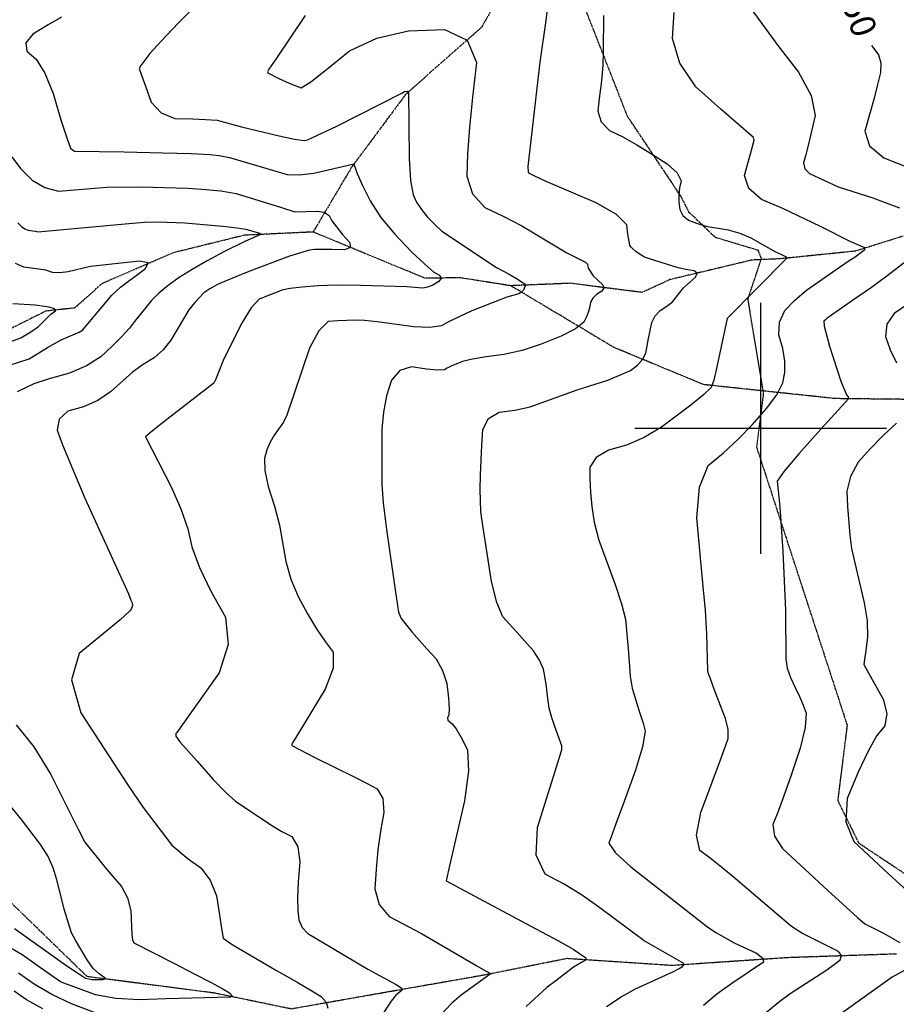
# Model space of a CAD drawing. Extents: x 588698 to 642741, y 445396 to 471269.
# Drawn here: x 617268 to 618134, y 456431 to 457404 of the extents above; entities that cross this region are included whole.
import ezdxf
from ezdxf.enums import TextEntityAlignment as Align

# ---------------------------------------------------------------- set-up
doc = ezdxf.new("R2010")
doc.units = 0
doc.header["$MEASUREMENT"] = 0
doc.linetypes.add('CENTER', pattern=[2, 1.25, -0.25, 0.25, -0.25])
doc.linetypes.add('PHANTOM', pattern=[2.5, 1.25, -0.25, 0.25, -0.25, 0.25, -0.25])
for name, color, linetype in [('CONT-INDX', 7, 'CONTINUOUS'), ('CONT-INDX-TEXT', 7, 'CONTINUOUS'), ('CONT-INTER', 7, 'CONTINUOUS'), ('DIRTROAD', 7, 'CONTINUOUS'), ('GRIDS', 7, 'CONTINUOUS'), ('WASHES', 7, 'CONTINUOUS')]:
    doc.layers.add(name, color=color, linetype=linetype)
doc.styles.get("Standard").update_dxf_attribs({"font": 'txt.shx', "height": 0.4, "bigfont": 'bigfont.shx'})

msp = doc.modelspace()

# ---------------------------------------------------------------- linework, layer by layer
at = {"layer": 'CONT-INDX', "color": 1, "linetype": 'Continuous'}
for points, elevation in [([(617549.9283, 457408.0938), (617520.6877, 457364.9401), (617513.9242, 457355.1106), (617512.6961, 457352.4727), (617512.9036, 457351.3525), (617523.638, 457345.6563), (617534.1649, 457341.0802), (617541.5742, 457338.028), (617545.866, 457336.4996), (617555.3998, 457342.5831), (617570.9444, 457354.7639), (617593.6742, 457373.0374), (617620.6935, 457385.68), (617652.0023, 457392.6917), (617687.6005, 457394.0725), (617709.9939, 457383.651), (617719.1823, 457361.427), (617715.1657, 457327.4005), (617712.2172, 457297.3657), (617710.3366, 457271.3224), (617709.524, 457249.2707), (617715.2149, 457231.5998), (617727.4094, 457218.3098), (617746.1074, 457209.4006), (617763.776, 457200.1946), (617808.308, 457173.558), (617822.8924, 457166.2872), (617826.697, 457164.0957), (617828.6777, 457162.1151), (617829.4777, 457158.4284), (617834.347, 457150.7322), (617843.956, 457141.9016), (617845.0598, 457138.7141), (617842.9699, 457135.5469), (617837.6863, 457132.4), (617833.9737, 457128.8008), (617831.8321, 457124.7494), (617831.2616, 457120.2456), (617829.9673, 457115.4204), (617827.9491, 457110.2738), (617825.2072, 457104.8059), (617816.8181, 457098.4563), (617802.7816, 457091.2252), (617783.0979, 457083.1124), (617764.1881, 457076.9934), (617746.0521, 457072.8683), (617728.69, 457070.7369), (617715.0769, 457068.4736), (617705.2131, 457066.0785), (617694.1149, 457061.3372), (617690.2627, 457059.4354), (617687.5419, 457057.8462), (617680.7278, 457057.546), (617669.8205, 457058.5348), (617654.8198, 457060.8126), (617643.2196, 457057.1708), (617635.0197, 457047.6095), (617630.2203, 457032.1287), (617627.1067, 457015.9704), (617625.679, 456999.1346), (617625.5176, 456944.4978), (617626.9446, 456926.4575), (617630.1377, 456900.1821), (617638.7368, 456840.5467), (617641.0579, 456824.8073), (617642.0601, 456818.4535), (617644.7396, 456812.0017), (617655.1309, 456798.8042)], 4300), ([(618109.5964, 457378.4214), (618111.7451, 457375.3183), (618116.4132, 457369.2596), (618118.6041, 457361.345), (618118.3178, 457351.5744), (618115.5543, 457339.9481), (618112.082, 457326.4446), (618107.9009, 457311.064), (618103.011, 457293.8063), (618107.6322, 457279.2422), (618121.7646, 457267.3718), (618165.8756, 457250.0261), (618183.1665, 457242.8652), (618197.2812, 457236.7123), (618208.7897, 457231.0949), (618235.6478, 457215.1556)], 4350), ([(617256.7516, 457062.1704), (617277.0199, 457068.8306), (617295.1013, 457079.7382), (617308.6873, 457087.4425), (617322.3727, 457093.2412), (617326.3159, 457094.9338), (617329.6074, 457097.0215), (617352.4127, 457123.9739), (617358.5609, 457131.3885), (617367.2305, 457139.5279), (617392.1339, 457157.9808), (617394.6952, 457163.5714), (617386.1052, 457165.1636), (617337.5883, 457159.9188), (617315.5566, 457154.545), (617307.5011, 457153.5431), (617300.1472, 457154.1181), (617293.4949, 457156.2699), (617271.8588, 457159.3058), (617263.4957, 457162.8548)], 4250), ([(618145.3727, 457122.8622), (618132.0251, 457113.5559), (618124.6823, 457102.8921), (618123.3445, 457090.8707), (618128.0115, 457077.4917), (618134.3088, 457064.6046)], 4350), ([(618134.0905, 457005.1169), (618121.0022, 456992.8651), (618108.4563, 456980.0042), (618096.4528, 456966.5343), (618088.682, 456952.5033), (618085.144, 456937.9111), (618085.8388, 456922.7579), (618088.1078, 456894.3596), (618089.682, 456881.1147), (618102.1503, 456827.7141), (618105.1474, 456809.8209), (618105.6945, 456794.1123), (618103.7917, 456780.5884), (618102.5028, 456771.4772), (618101.8279, 456766.7788), (618111.7169, 456748.7234), (618121.047, 456732.3564), (618124.6783, 456718.1614), (618122.6108, 456706.1382), (618114.8446, 456696.2869), (618106.0444, 456681.006), (618096.2101, 456660.2953), (618085.3419, 456634.155), (618083.9868, 456611.2375), (618092.1449, 456591.5427), (618126.2706, 456559.8278), (618155.5296, 456533.0287)], 4350), ([(617655.1309, 456798.8042), (617670.1523, 456782.2064), (617679.1394, 456772.2563), (617685.6645, 456760.7989), (617689.7275, 456747.8341), (617691.3285, 456733.3619), (617691.9933, 456722.8905), (617691.7217, 456716.4197), (617690.5138, 456713.9497), (617690.6566, 456711.7469), (617694.994, 456708.1435), (617698.9315, 456702.9887), (617703.9624, 456694.3472), (617710.0868, 456682.219), (617711.2001, 456661.3434), (617707.3025, 456631.7204), (617692.415, 456567.5488), (617689.366, 456554.3165), (617689.1147, 456552.7668), (617772.9463, 456508.1504), (617799.6611, 456493.7805), (617814.5139, 456485.3921), (617827.0904, 456476.7533), (617827.6242, 456474.7661), (617815.0254, 456467.4594), (617797.6732, 456453.9793), (617788.7884, 456447.4196), (617768.343, 456428.4858)], 4300), ([(617262.7308, 456505.5694), (617314.3033, 456468.9782), (617325.783, 456461.1084), (617332.7867, 456456.7181), (617339.0505, 456455.2846), (617350.1472, 456455.4052), (617352.5487, 456456.434), (617346.0987, 456460.8147), (617340.4569, 456466.2843), (617334.2738, 456474.6461), (617322.7624, 456494.1403), (617319.0015, 456501.5799), (617311.506, 456524.8497), (617308.067, 456539.6384), (617304.4073, 456553.7187), (617300.8211, 456565.6689), (617295.4675, 456577.3864), (617288.3464, 456588.871), (617269.5698, 456613.4015), (617226.306, 456665.8248)], 4250)]:
    msp.add_lwpolyline(points, dxfattribs=dict(at, elevation=elevation))
at = {"layer": 'CONT-INTER', "color": 7, "linetype": 'Continuous'}
for points, elevation in [([(617447.6305, 457424.0468), (617424.562, 457400.5971), (617407.4287, 457382.6768), (617396.2305, 457370.2859), (617387.4989, 457358.5597), (617385.825, 457355.6913), (617387.9662, 457348.9803), (617391.8866, 457338.1741), (617397.7069, 457322.4006), (617407.422, 457311.7409), (617421.0319, 457306.1949), (617438.5367, 457305.7627), (617451.3564, 457305.3654), (617462.9408, 457304.6758), (617486.9795, 457298.055), (617524.0859, 457288.9031), (617539.4067, 457285.7034), (617548.7975, 457284.4518), (617552.2583, 457285.1483), (617581.2343, 457298.5416), (617645.4612, 457331.2242), (617647.8677, 457332.7333), (617651.0189, 457333.1387), (617652.0686, 457332.6502), (617652.654, 457266.5065), (617654.0369, 457244.9663), (617656.4557, 457230.6355), (617659.9105, 457223.5143), (617664.7075, 457216.1978), (617670.8467, 457208.686), (617678.3281, 457200.979), (617684.9187, 457194.9772), (617739.0334, 457159.0748), (617750.6938, 457152.5268), (617758.7128, 457148.1267), (617765.2606, 457143.9212), (617766.8729, 457142.7193), (617767.305, 457140.9022), (617765.4297, 457136.6268), (617763.552, 457134.5598), (617761.0225, 457132.8707), (617749.0482, 457129.5595), (617714.4833, 457116.0905)], 4290), ([(617871.2026, 457057.0761), (617878.1233, 457062.2684), (617883.1837, 457068.055), (617886.3837, 457074.436), (617889.169, 457088.7521), (617892.3777, 457104.5289), (617895.6966, 457111.2466), (617900.677, 457116.6108), (617907.319, 457120.6216), (617912.6884, 457124.8672), (617923.7009, 457138.9612), (617935.6868, 457149.3048), (617937.3641, 457153.2102), (617934.0922, 457155.758), (617925.871, 457156.9482), (617918.5076, 457158.5035), (617890.0436, 457167.3522), (617885.1635, 457169.1844), (617880.7349, 457171.6703), (617876.7577, 457174.8098), (617873.7352, 457177.4106), (617871.6673, 457179.4728), (617870.5541, 457180.9964), (617868.6213, 457191.7721), (617867.8018, 457201.0242), (617857.446, 457211.3794), (617837.5539, 457222.8376), (617788.0653, 457244.0499), (617777.3734, 457248.791), (617771.5546, 457251.9641), (617770.5205, 457253.0911), (617770.2682, 457258.6845), (617782.1833, 457361.7597), (617787.7479, 457400.81), (617789.4619, 457413.6555)], 4310), ([(617844.4842, 457407.9987), (617844.2771, 457372.8636), (617844.0495, 457358.7707), (617842.6985, 457343.693), (617841.6773, 457335.9717), (617840.4597, 457325.8833), (617839.0457, 457313.4279), (617842.4439, 457302.949), (617850.6541, 457294.4468), (617863.6764, 457287.9213), (617877.5067, 457280.2326), (617892.145, 457271.3807), (617907.5913, 457261.3656), (617917.3666, 457252.4189), (617921.4709, 457244.5404), (617919.9042, 457237.7302), (617919.1353, 457230.7553), (617919.1642, 457223.6157), (617919.9909, 457216.3114), (617923.1807, 457210.3741), (617928.7335, 457205.8037), (617936.6494, 457202.6003), (617945.8256, 457199.9002), (617967.9594, 457196.0101), (617979.2763, 457192.8214), (617990.2129, 457188.1374), (618014.5427, 457174.3996), (618020.5961, 457171.7342), (618023.0518, 457170.541), (618025.1269, 457169.4409), (618025.8263, 457168.2585), (617966.8299, 457108.467)], 4320), ([(617998.7137, 456417.4882), (618018.8026, 456433.7455), (618028.9878, 456441.4917), (618065.4636, 456464.9758), (618073.0413, 456470.3158), (618078.6414, 456474.7248), (618079.9364, 456478.9225), (618076.9265, 456482.9089), (618040.6707, 456501.2478), (618030.4786, 456507.589), (617988.7115, 456543.3592), (617974.4165, 456555.3719), (617961.4809, 456565.9581), (617949.9047, 456575.1179), (617939.6879, 456582.8512), (617936.6532, 456597.9714), (617940.8003, 456620.4786), (617952.1295, 456650.3728), (617960.4232, 456672.5227), (617965.6813, 456686.9285), (617967.9039, 456693.5901), (617967.7395, 456702.3638), (617965.1881, 456713.2494), (617956.1111, 456737.1254), (617952.7721, 456745.884), (617950.2328, 456752.523), (617948.5124, 456757.3047), (617947.611, 456760.2291), (617946.6484, 456796.7103), (617945.5306, 456820.2035), (617943.1234, 456843.8283), (617940.4666, 456872.1184), (617936.8411, 456911.3936), (617939.4103, 456941.7625), (617948.1742, 456963.2249), (617963.1329, 456975.781), (617977.7319, 456989.3489), (617991.9712, 457003.9286), (618005.8508, 457019.5201), (618015.7846, 457033.2357), (618021.7726, 457045.0753), (618023.8148, 457055.039), (618023.8626, 457066.2622), (618021.916, 457078.7449), (618017.975, 457092.487), (618018.5861, 457105.0181), (618023.7493, 457116.3383), (618033.4647, 457126.4475), (618045.2791, 457136.6896), (618086.5882, 457165.072), (618093.3431, 457169.563), (618100.1769, 457174.6142), (618102.7582, 457176.7005), (618103.0462, 457178.4449), (618088.3276, 457184.5569), (618059.1501, 457199.6194), (618021.7238, 457217.3536), (618000.9443, 457226.2624), (617988.4132, 457237.0608), (617984.1306, 457249.7489), (617990.9699, 457275.0425), (617993.4391, 457284.8887), (617992.9306, 457287.5108), (617978.14, 457300.2299), (617960.6771, 457315.5184), (617935.9338, 457337.5102), (617919.9946, 457360.7294), (617912.8593, 457385.1758), (617914.5281, 457410.8495)], 4330), ([(617990.1487, 457414.8226), (618017.0782, 457378.4068), (618037.4574, 457351.9566), (618049.7479, 457328.8726), (618053.9499, 457309.1547), (618046.8347, 457279.5585), (618044.2642, 457269.4216), (618042.3518, 457262.3921), (618043.6981, 457256.5819), (618048.303, 457251.9912), (618076.6292, 457238.569), (618110.6718, 457227.7148), (618123.0141, 457223.3311), (618137.2131, 457217.82)], 4340), ([(617308.9576, 457406.2157), (617295.7061, 457398.7516), (617280.7589, 457389.6546), (617273.8252, 457380.9606), (617274.9049, 457372.6695), (617283.9982, 457364.7813), (617292.6197, 457350.8559), (617300.7694, 457330.8932), (617308.4472, 457304.8934), (617314.1856, 457286.9433), (617317.9847, 457277.0431), (617319.8443, 457275.1927), (617321.8592, 457273.9963), (617371.0928, 457273.3059), (617408.8888, 457272.3726), (617437.0936, 457271.4651), (617455.7071, 457270.5833), (617464.7292, 457269.7273), (617475.1593, 457267.6601), (617531.9594, 457250.9282)], 4280), ([(617259.7783, 457268.1768), (617268.576, 457256.7049), (617280.0673, 457245.2712), (617292.5173, 457237.878), (617305.926, 457234.5254), (617353.6815, 457238.2197), (617387.904, 457238.7687), (617433.9559, 457237.2901), (617451.923, 457236.1635), (617466.5177, 457234.7787), (617481.7056, 457232.0056), (617526.3463, 457218.1542), (617539.6534, 457214.1038), (617561.7782, 457214.6788), (617568.5462, 457213.5726), (617573.3745, 457210.4127), (617576.2631, 457205.1989), (617586.4662, 457192.012), (617593.7808, 457184.0387), (617594.5634, 457178.833), (617588.8142, 457176.3947), (617576.5331, 457176.7238), (617566.6604, 457176.8039), (617559.1961, 457176.6349), (617554.1402, 457176.2168), (617534.364, 457170.2962), (617492.4199, 457154.2663), (617470.2029, 457145.1608), (617463.2791, 457142.0242), (617455.4863, 457137.7316), (617449.5947, 457133.8077), (617440.8879, 457124.4517), (617434.8892, 457117.0116), (617417.0077, 457087.1953), (617409.516, 457077.5862), (617400.474, 457069.556), (617389.8819, 457063.1049), (617379.1534, 457055.3554), (617357.2878, 457035.9612), (617344.7982, 457027.6076), (617330.8199, 457021.2468), (617315.353, 457016.8787), (617306.7053, 457009.1479), (617304.8768, 456998.0544), (617309.8676, 456983.5982), (617332.0283, 456930.9178), (617371.9916, 456843.5541), (617375.216, 456836.3095), (617377.4857, 456830.15), (617378.93, 456827.5645), (617379.2126, 456824.8717), (617378.3335, 456822.0717), (617376.2927, 456819.1644), (617366.9569, 456810.7848), (617350.3262, 456796.9329), (617326.4006, 456777.6087), (617318.9964, 456751.5632), (617328.1136, 456718.7965), (617374.3297, 456648.1841), (617389.8457, 456625.4235), (617418.0278, 456588.041)], 4270), ([(617531.9594, 457250.9282), (617543.8999, 457250.6007), (617558.5457, 457252.183), (617596.7471, 457260.9081), (617597.9205, 457260.9066), (617601.1196, 457251.8322), (617606.2599, 457240.6689), (617613.9599, 457224.7969), (617624.6515, 457208.4897), (617638.3347, 457191.7473), (617655.0094, 457174.5698), (617667.9432, 457162.1388), (617677.1359, 457154.4543), (617682.5877, 457151.5164), (617684.217, 457148.3865), (617682.0237, 457145.0646), (617676.008, 457141.5509), (617670.6467, 457139.4135), (617665.9398, 457138.6525), (617650.2979, 457139.9162), (617604.5086, 457141.3124), (617581.5701, 457141.3619), (617562.3562, 457140.7462), (617546.867, 457139.4654), (617534.99, 457138.0318), (617526.7253, 457136.4455), (617522.0728, 457134.7064), (617516.7995, 457132.6742), (617510.9052, 457130.349), (617504.3901, 457127.7307), (617496.5747, 457119.1585), (617487.459, 457104.6325), (617469.4768, 457068.6104), (617461.1385, 457047.9328), (617459.4941, 457044.7887), (617413.1853, 457008.7973), (617398.9543, 456997.6927), (617392.1134, 456991.5966), (617417.5013, 456942.2748), (617426.9748, 456920.597), (617433.777, 456900.815), (617437.908, 456882.9288), (617445.4807, 456862.3785), (617456.495, 456839.1642), (617470.951, 456813.2859), (617473.7795, 456786.3339), (617464.9804, 456758.3084), (617423.0918, 456699.2738), (617422.0562, 456698.4374), (617422.1304, 456695.8919), (617426.0958, 456690.0693), (617442.9966, 456670.9335), (617459.0245, 456652.9999), (617471.6314, 456639.9274), (617480.8173, 456631.7158), (617508.8145, 456612.9256), (617517.5431, 456607.1765), (617526.7666, 456601.7229), (617536.4851, 456596.5647), (617542.436, 456586.5213), (617544.6195, 456571.5928), (617543.0355, 456551.7792), (617542.3087, 456535.6036), (617542.439, 456523.066), (617543.4265, 456514.1665), (617546.748, 456506.7297), (617552.4035, 456500.7556), (617611.6311, 456465.5575), (617634.712, 456453.1741)], 4280), ([(617265.9587, 457202.9544), (617269.5228, 457199.5111), (617272.7796, 457197.1636), (617275.7292, 457195.9119), (617283.36, 457194.8412), (617285.7062, 457194.0823), (617375.6054, 457202.3878), (617391.1359, 457203.7126), (617404.7153, 457204.2314), (617430.8181, 457203.115), (617468.3062, 457199.8302), (617482.6571, 457198.2474), (617491.1917, 457196.9953), (617504.7476, 457192.8765), (617505.6339, 457191.4374), (617490.3506, 457184.781), (617469.5636, 457174.2902), (617452.928, 457165.4678), (617438.2049, 457157.0164), (617425.3944, 457148.936), (617414.4966, 457141.2266), (617405.3326, 457133.732), (617397.9026, 457126.4522), (617381.2889, 457105.6346), (617376.0675, 457098.947), (617368.7844, 457090.9127), (617359.4398, 457081.5318), (617348.0335, 457070.8043), (617333.811, 457061.7836), (617316.7722, 457054.4695), (617296.9171, 457048.8621), (617281.6819, 457043.9183), (617265.0712, 457036.0214)], 4260), ([(618144.6824, 457165.7037), (618124.6898, 457150.2359), (618109.4915, 457139.3335), (618090.825, 457126.3187), (618077.6202, 457117.1432), (618069.8772, 457111.8069), (618067.5958, 457110.3097), (618065.6134, 457108.8315), (618063.9302, 457107.3722), (618062.5459, 457105.9319), (618062.7395, 457101.0791), (618067.8597, 457081.136), (618079.2302, 457046.4629), (618084.7782, 457033.0507), (618086.3154, 457031.1363), (618086.6095, 457029.2357), (618059.5333, 456999.2055), (618037.7908, 456974.807), (618023.3348, 456957.6919), (618016.1652, 456947.8604), (618018.8084, 456922.4906), (618021.708, 456878.5592), (618024.5852, 456819.9329), (618024.8919, 456772.2932), (618026.252, 456763.0909), (618029.3113, 456753.6665), (618034.07, 456744.0199), (618038.2472, 456734.9444), (618041.8429, 456726.4399), (618044.8571, 456718.5066), (618043.9013, 456704.3301), (618038.9754, 456683.9104), (618030.0795, 456657.2477)], 4340), ([(617259.0679, 457085.6629), (617268.7229, 457089.4267), (617278.6447, 457095.412), (617286.3906, 457100.8015), (617298.3533, 457112.9416), (617303.1623, 457116.0879), (617303.2225, 457117.2431), (617301.1364, 457118.5052), (617296.9039, 457119.8742), (617282.8769, 457121.8212), (617260.8947, 457123.0588)], 4240), ([(617714.4833, 457116.0905), (617691.5381, 457105.4011), (617684.4724, 457101.2741), (617673.0532, 457099.5414), (617657.2806, 457100.2031), (617620.8939, 457105.3728), (617608.4987, 457106.5439), (617599.9688, 457106.7725), (617591.1237, 457106.6637), (617581.9634, 457106.2176), (617572.4878, 457105.434), (617563.2482, 457096.44), (617554.2444, 457079.2355), (617531.6702, 457013.1079), (617528.3432, 457005.9859), (617519.2657, 456993.3228), (617515.1649, 456986.4492), (617511.9062, 456978.77), (617509.4894, 456970.2852), (617509.9349, 456958.1728), (617513.2427, 456942.4327), (617519.4128, 456923.0649), (617524.3982, 456904.2639), (617530.8146, 456868.3623), (617535.682, 456850.9415), (617542.8009, 456833.7671), (617552.1715, 456816.8392), (617561.0726, 456802.013), (617569.5044, 456789.2886), (617577.4668, 456778.666), (617577.5242, 456763.0042), (617569.6767, 456742.3034), (617543.1818, 456698.9114), (617537.4496, 456689.3472), (617536.7277, 456687.8707), (617536.5342, 456686.7176), (617559.4188, 456674.6127), (617580.2416, 456664.3502), (617597.4435, 456655.8038), (617611.0246, 456648.9732), (617620.9848, 456643.8586), (617626.5269, 456634.3358), (617627.6509, 456620.4048), (617624.3568, 456602.0655), (617621.7806, 456583.3537), (617619.9224, 456564.2695), (617618.782, 456544.8128), (617623.0308, 456529.2887), (617632.6688, 456517.6973), (617664.6787, 456500.8124), (617719.3268, 456468.9699), (617728.0619, 456463.9505), (617730.7174, 456462.6014), (617732.2778, 456461.5291), (617732.743, 456460.7335), (617703.8245, 456439.9204), (617694.6258, 456432.0247), (617676.9867, 456413.2411)], 4290), ([(617966.8299, 457108.467), (617956.6665, 457060.6633), (617953.5847, 457047.7285), (617951.2047, 457040.3185), (617943.5951, 457032.978), (617930.9922, 457022.8909), (617902.0018, 457001.0145), (617884.9746, 456991.0327), (617867.4639, 456983.481), (617849.4697, 456978.3594), (617837.4152, 456971.0685), (617831.3003, 456961.6083), (617831.1252, 456949.9788), (617831.7716, 456937.0656), (617833.2395, 456922.8688), (617835.529, 456907.3883), (617840.0894, 456889.3456), (617856.0229, 456845.5736), (617862.5037, 456826.5025), (617866.3631, 456811.5274), (617869.3448, 456778.5961), (617871.1224, 456755.0439), (617872.8839, 456743.1882), (617878.5258, 456724.8121), (617881.3019, 456716.6423), (617883.6801, 456708.6016), (617885.6604, 456700.6901), (617883.2205, 456685.1704), (617876.3605, 456662.0425), (617865.0803, 456631.3065), (617856.8872, 456609.0401), (617851.7812, 456595.2433), (617849.7624, 456589.9162), (617856.3677, 456580.3464), (617871.5971, 456566.534), (617938.6709, 456514.1488), (617947.7933, 456507.144), (617956.3547, 456501.2716), (617973.6227, 456491.605), (617995.9595, 456481.1913), (618002.1334, 456476.4806), (618002.6792, 456472.3596), (617971.4689, 456451.3055), (617956.7341, 456440.8781), (617943.4949, 456429.7238)], 4320), ([(617847.6196, 456428.6426), (617862.0536, 456438.1043), (617876.1269, 456446.2431), (617913.1013, 456462.9157), (617919.57, 456466.1491), (617922.5971, 456468.2525), (617924.0629, 456469.9028), (617923.9672, 456471.1001), (617884.7227, 456493.6066), (617841.0978, 456526.2844), (617823.882, 456538.3988), (617805.8569, 456549.4241), (617787.0225, 456559.3603), (617778.2429, 456578.0255), (617779.5181, 456605.4197), (617798.5978, 456666.4719), (617802.7676, 456680.2063), (617803.3574, 456682.7463), (617803.4522, 456686.2663), (617798.1381, 456700.6243), (617793.8138, 456713.0223), (617790.8553, 456723.3622), (617789.0359, 456737.8676), (617788.331, 456744.9786), (617787.1478, 456752.9771), (617785.4865, 456761.863), (617781.5523, 456770.9384), (617775.3451, 456780.2034), (617766.865, 456789.6579), (617758.9816, 456798.4175), (617751.6952, 456806.4821), (617745.0055, 456813.8518), (617739.1096, 456827.8705), (617734.0073, 456848.5381), (617724.3318, 456910.5375), (617723.2733, 456917.9036), (617722.7084, 456939.5513), (617723.202, 456953.8328), (617723.8183, 456968.4653), (617724.5572, 456983.4487), (617725.4188, 456998.7832), (617731.0919, 457009.6321), (617741.5764, 457015.9954), (617756.8724, 457017.8732), (617772.2233, 457021.2491), (617818.4781, 457038.1897), (617849.038, 457047.545), (617871.2026, 457057.0761)], 4310), ([(617264.2848, 456707.0712), (617281.8193, 456685.1973), (617298.6039, 456657.9997), (617314.6386, 456625.4782), (617325.7462, 456603.1539), (617331.9264, 456591.0269), (617352.2638, 456565.8954), (617359.6993, 456557.2204), (617368.3025, 456547.2191), (617374.2414, 456535.9063), (617377.5158, 456523.2822), (617378.6523, 456499.765), (617379.0956, 456494.5374), (617380.4875, 456491.6654), (617419.9404, 456471.3092), (617440.2691, 456461.0099), (617456.2135, 456452.6904), (617467.7736, 456446.3507), (617474.9494, 456441.9908), (617477.6507, 456439.1136), (617475.8775, 456437.7191), (617412.2516, 456436.2375), (617385.9432, 456435.149), (617362.7471, 456436.4621), (617342.6633, 456440.1769), (617325.6917, 456446.2932), (617314.1078, 456450.5625), (617307.9116, 456452.9847), (617288.1754, 456466.9383), (617270.0563, 456479.7416), (617247.3659, 456492.932)], 4260), ([(618030.0795, 456657.2477), (618022.6284, 456635.8154), (618016.622, 456619.6134), (618012.0605, 456608.6419), (618013.6532, 456597.0083), (618021.4001, 456584.7126), (618066.2447, 456543.1175), (618095.5098, 456516.5552), (618102.9134, 456510.4692), (618121.4891, 456500.9716), (618137.4194, 456491.7502)], 4340), ([(617418.0278, 456588.041), (617434.1301, 456574.7003), (617446.5958, 456565.654), (617455.9215, 456553.3693), (617462.1071, 456537.8463), (617465.1526, 456519.0849), (617467.2608, 456505.8755), (617468.4317, 456498.218), (617468.6654, 456496.1125), (617477.5676, 456489.77), (617521.378, 456464.374), (617541.8493, 456452.6772), (617556.5525, 456444.1), (617565.4874, 456438.6424), (617570.7293, 456432.908), (617572.2782, 456426.8968)], 4270), ([(618155.521, 456471.7412), (618129.7768, 456457.651), (618061.5916, 456408.7405)], 4340), ([(617356.2167, 456417.052), (617318.9737, 456431.3481), (617299.4937, 456440.5637), (617281.9977, 456450.652), (617266.4859, 456461.6129)], 4270), ([(617634.712, 456453.1741), (617639.6192, 456450.4667), (617643.3985, 456448.2311), (617645.2707, 456446.2682), (617645.2357, 456444.5779), (617639.7513, 456440.0004), (617634.8542, 456433.7786), (617623.1693, 456416.6085)], 4280), ([(617290.4116, 456426.4798), (617274.5912, 456435.234), (617262.3012, 456443.9184)], 4280)]:
    msp.add_lwpolyline(points, dxfattribs=dict(at, elevation=elevation))
at = {"layer": 'DIRTROAD', "color": 44, "linetype": 'CENTER'}
for points in [[(617827.2441, 457412.5467, 4316.2683), (617867.9658, 457308.7163, 4322.4102), (617920.9092, 457229.3343, 4318.7114), (617928.676, 457214.1099, 4318.7099), (617954.8597, 457188.975, 4317.7228), (617997.268, 457176.233, 4315.2596), (618000.4818, 457167.6728, 4315.2588), (617987.1414, 457127.7622, 4320.1774), (618002.5677, 457034.2304, 4325.583), (617995.8905, 456981.3754, 4332.2228), (618085.3848, 456706.7219, 4344.0092)], [(618085.3848, 456706.7219, 4344.0092), (618076.0664, 456632.1354, 4350.1978), (618096.7765, 456590.2469, 4352.6672), (618165.3452, 456544.8079, 4356.3738), (618239.289, 456506.9408, 4357.1271), (618261.8343, 456466.9162, 4357.874), (618265.9138, 456410.475, 4358.8668), (618190.4158, 456363.1456, 4364.2773), (618158.4836, 456331.4977, 4366.7383), (618144.888, 456305.6747, 4368.9549), (618164.4721, 456248.8161, 4372.9027), (618165.0792, 456246.5619, 4372.9031), (618224.7815, 456129.9126, 4376.8647), (618255.981, 456107.1275, 4376.872), (618314.4194, 456082.2491, 4373.6843), (618307.7323, 456039.7514, 4376.3962), (618333.4474, 455927.8103, 4383.5517), (618497.2056, 455946.048, 4400.5498), (618527.1736, 455956.8596, 4403.7511), (618575.1653, 455905.235, 4412.6235), (618668.983, 455802.8506, 4416.0954), (618797.6875, 455664.8917, 4408.2575), (618739.3387, 455649.3396, 4416.1264), (618708.7351, 455627.7201, 4418.0941)]]:
    msp.add_polyline3d(points, dxfattribs=at)
at = {"layer": 'GRIDS', "color": 15, "linetype": 'Continuous'}
for p, q in [((618000, 457000), (618000, 457124.105)), ((618000, 457000), (617875.51, 457000)), ((618000, 457000), (618000, 457000)), ((618000, 456875.965), (618000, 457000)), ((618124.435, 457000), (618000, 457000))]:
    msp.add_line(p, q, dxfattribs=at)
at = {"layer": 'WASHES', "color": 8, "linetype": 'PHANTOM'}
for points in [[(617830.489, 457522.5225, 4313.8157), (617773.7637, 457482.3138, 4307.7125), (617723.8327, 457396.013, 4300.0899), (617649.2198, 457330.142, 4289.5082), (617595.4154, 457257.6259, 4279.4224), (617557.6647, 457194.0262, 4265.1541)], [(618140.6275, 457189.8657, 4333.8862), (618093.6668, 457175.122, 4328.7145), (618018.5287, 457167.4558, 4318.8628), (617991.5946, 457166.3257, 4314.1839), (617910.3447, 457146.9404, 4307.2859), (617882.7322, 457134.265, 4304.0851), (617812.0286, 457143.3469, 4295.708), (617752.9726, 457140.8987, 4288.0723), (617703.1491, 457148.7545, 4281.9127), (617668.1229, 457148.3463, 4277.4788), (617557.6647, 457194.0262, 4265.1541), (617489.9387, 457190.8549, 4258.0095), (617419.6562, 457173.5368, 4251.1126), (617349.3457, 457143.1562, 4245.448), (617321.7921, 457118.8918, 4242.0027), (617293.5141, 457115.8688, 4238.5544), (617258.7205, 457098.4386, 4234.123)], [(619748.9946, 457122.534, 4534.412), (619624.0774, 457106.6988, 4520.8637), (619454.3382, 457074.7617, 4501.8982), (619352.7573, 457057.5562, 4492.2904), (619263.8488, 457037.8814, 4486.3757), (619253.2881, 457013.3587, 4485.1474), (619229.1713, 457009.8453, 4485.1447), (619181.1091, 457035.0992, 4480.4594), (619132.1374, 457049.0675, 4475.7756), (619085.508, 457052.5449, 4467.4024), (619029.6618, 457037.5824, 4453.617), (618977.4455, 456979.5166, 4444.7597), (618900.5571, 456988.2225, 4438.1043), (618799.2755, 457022.271, 4426.7667), (618706.9237, 457061.4644, 4414.9374), (618562.7155, 457052.9244, 4398.1866), (618401.0662, 457045.4086, 4379.9569), (618224.029, 457027.7038, 4358.5276), (618073.7658, 457029.3788, 4338.0834), (617943.6881, 457043.1793, 4318.6245), (617854.8914, 457079.9452, 4305.5656), (617752.9726, 457140.8987, 4288.0723)], [(617254.0423, 456536.2031, 4238.1393), (617334.0284, 456458.5425, 4248.2499), (617459.5269, 456442.2982, 4258.1117), (617536.2425, 456426.4539, 4264.522), (617630.6412, 456443.0958, 4278.0662), (617727.5257, 456460.0843, 4289.3959), (617808.5878, 456476.2764, 4297.7708), (617912.208, 456469.4518, 4308.3666), (618027.5311, 456477.2232, 4322.4069), (618134.2278, 456480.8178, 4336.6928)]]:
    msp.add_polyline3d(points, dxfattribs=at)

# ---------------------------------------------------------------- texts
at = {"layer": 'CONT-INDX-TEXT', "linetype": 'Continuous'}
msp.add_text('4350', height=25, rotation=289.7002457, dxfattribs=at).set_placement((618088.3347, 457423.1643, 4350), align=Align.MIDDLE)

doc.saveas('drawing.dxf')
